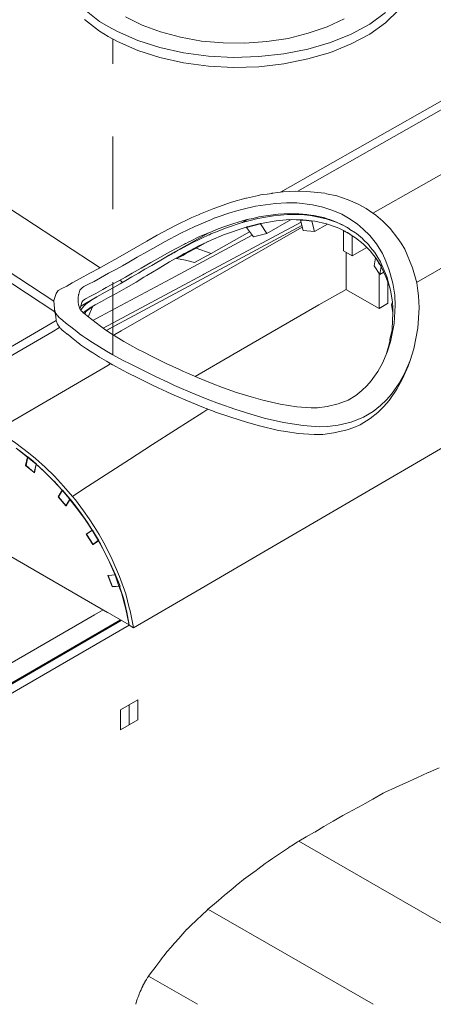
# Model space of a CAD drawing. Units: inches. Extents: x 178.4 to 201.8, y -0.8 to 17.
# Drawn here: x 199.6 to 200.1, y 9.4 to 10.7 of the extents above; entities that cross this region are included whole.
import ezdxf

# ---------------------------------------------------------------- set-up
doc = ezdxf.new("R2010")
doc.units = ezdxf.units.IN
doc.header["$MEASUREMENT"] = 0
doc.linetypes.add('HIDDEN', pattern=[0.375, 0.25, -0.125])
doc.layers.get('0').update_dxf_attribs({"lineweight": 0})

msp = doc.modelspace()

# ---------------------------------------------------------------- linework, layer by layer
at = {"color": 7, "linetype": 'HIDDEN', "lineweight": 0, "ltscale": 0.2}
msp.add_line((199.7082, 10.278, 0.6094), (199.7082, 10.7118, 0.6094), dxfattribs=at)
at = {"color": 7, "linetype": 'Continuous', "lineweight": 0}
for p, q in [((199.9085, 10.4972, 0.6094), (199.8916, 10.4932, 0.6094)), ((199.9109, 10.4977, 0.6094), (199.9085, 10.4972, 0.6094)), ((199.9138, 10.4982, 0.6094), (199.9109, 10.4977, 0.6094)), ((199.9202, 10.499, 0.6094), (199.9138, 10.4982, 0.6094)), ((199.9265, 10.4998, 0.6094), (199.9202, 10.499, 0.6094)), ((199.9271, 10.5001, 0.6094), (199.9265, 10.4998, 0.6094)), ((199.9279, 10.5001, 0.6094), (199.9271, 10.5001, 0.6094)), ((199.935, 10.5011, 0.6094), (199.9279, 10.5001, 0.6094)), ((199.9411, 10.5019, 0.6094), (199.935, 10.5011, 0.6094)), ((199.9424, 10.5019, 0.6094), (199.9411, 10.5019, 0.6094)), ((199.9509, 10.5025, 0.6094), (199.9424, 10.5019, 0.6094)), ((199.9591, 10.503, 0.6094), (199.9509, 10.5025, 0.6094)), ((199.975, 10.5027, 0.6094), (199.9591, 10.503, 0.6094)), ((199.9997, 10.5001, 0.6094), (199.975, 10.5027, 0.6094)), ((200.002, 10.4993, 0.6094), (199.9997, 10.5001, 0.6094)), ((200.0161, 10.4964, 0.6094), (200.002, 10.4993, 0.6094)), ((200.0315, 10.4911, 0.6094), (200.0161, 10.4964, 0.6094)), ((199.8714, 10.4876, 0.6094), (199.8468, 10.4791, 0.6094)), ((199.891, 10.4932, 0.6094), (199.8714, 10.4876, 0.6094)), ((199.8873, 10.4783, 0.6094), (199.9043, 10.4823, 0.6094)), ((199.8916, 10.4932, 0.6094), (199.891, 10.4932, 0.6094)), ((199.9043, 10.4823, 0.6094), (199.9316, 10.486, 0.6094)), ((199.9316, 10.486, 0.6094), (199.9469, 10.4868, 0.6094)), ((199.9469, 10.4868, 0.6094), (199.9612, 10.4868, 0.6094)), ((199.9612, 10.4868, 0.6094), (199.9827, 10.4842, 0.6094)), ((199.9827, 10.4842, 0.6094), (199.997, 10.481, 0.6094)), ((199.997, 10.481, 0.6094), (200.0105, 10.4765, 0.6094)), ((200.0455, 10.485, 0.6094), (200.0315, 10.4911, 0.6094)), ((200.0564, 10.4789, 0.6094), (200.0455, 10.485, 0.6094)), ((199.8168, 10.4667, 0.6094), (199.7941, 10.4556, 0.6094)), ((199.8258, 10.4704, 0.6094), (199.8168, 10.4667, 0.6094)), ((199.8288, 10.4717, 0.6094), (199.8258, 10.4704, 0.6094)), ((199.8468, 10.4791, 0.6094), (199.8288, 10.4717, 0.6094)), ((199.8481, 10.4662, 0.6094), (199.8489, 10.4664, 0.6094)), ((199.8489, 10.4664, 0.6094), (199.8513, 10.4672, 0.6094)), ((199.8513, 10.4672, 0.6094), (199.869, 10.4733, 0.6094)), ((199.869, 10.4733, 0.6094), (199.8706, 10.4736, 0.6094)), ((199.8706, 10.4736, 0.6094), (199.8767, 10.4754, 0.6094)), ((199.8767, 10.4754, 0.6094), (199.8873, 10.4783, 0.6094)), ((200.0105, 10.4765, 0.6094), (200.0227, 10.4712, 0.6094)), ((200.0227, 10.4712, 0.6094), (200.0322, 10.4659, 0.6094)), ((200.0564, 10.4789, 0.6094), (200.0611, 10.4757, 0.6094)), ((200.0611, 10.4757, 0.6094), (200.0696, 10.4701, 0.6094)), ((200.0696, 10.4701, 0.6094), (200.0794, 10.4617, 0.6094)), ((199.7941, 10.4556, 0.6094), (199.7691, 10.4423, 0.6094)), ((199.8015, 10.4452, 0.6094), (199.8208, 10.4545, 0.6094)), ((199.8208, 10.4545, 0.6094), (199.8436, 10.464, 0.6094)), ((199.8436, 10.464, 0.6094), (199.8455, 10.4648, 0.6094)), ((199.8455, 10.4648, 0.6094), (199.8481, 10.4662, 0.6094)), ((199.9109, 10.4579, 0.6094), (199.9199, 10.4447, 0.6094)), ((200.0166, 10.4598, 0.6094), (200.0163, 10.4601, 0.6094)), ((200.0322, 10.4659, 0.6094), (200.0439, 10.4582, 0.6094)), ((200.0439, 10.4582, 0.6094), (200.0524, 10.4508, 0.6094)), ((200.0794, 10.4617, 0.6094), (200.0895, 10.4516, 0.6094)), ((199.7691, 10.4423, 0.6094), (199.7548, 10.4344, 0.6094)), ((199.7792, 10.4333, 0.6094), (199.8015, 10.4452, 0.6094)), ((199.8431, 10.4171, 0.6094), (199.8961, 10.4471, 0.6094)), ((200.0307, 10.4526, 0.6094), (200.032, 10.4521, 0.6094)), ((200.0524, 10.4508, 0.6094), (200.0614, 10.442, 0.6094)), ((200.0614, 10.442, 0.6094), (200.0704, 10.4304, 0.6094)), ((200.0895, 10.4516, 0.6094), (200.1001, 10.4381, 0.6094)), ((199.7395, 10.4256, 0.6094), (199.7244, 10.4169, 0.6094)), ((199.7548, 10.4344, 0.6094), (199.7395, 10.4256, 0.6094)), ((199.7548, 10.4195, 0.6094), (199.7673, 10.4267, 0.6094)), ((199.7673, 10.4267, 0.6094), (199.7792, 10.4333, 0.6094)), ((200.0704, 10.4304, 0.6094), (200.0786, 10.4171, 0.6094)), ((200.1001, 10.4381, 0.6094), (200.1043, 10.4314, 0.6094)), ((200.1043, 10.4314, 0.6094), (200.1093, 10.4232, 0.6094)), ((199.7244, 10.4169, 0.6094), (199.7109, 10.4092, 0.6094)), ((199.7299, 10.4052, 0.6094), (199.7416, 10.4121, 0.6094)), ((199.7416, 10.4121, 0.6094), (199.7548, 10.4195, 0.6094)), ((200.0288, 10.379, 0.6094), (200.0288, 10.4193, 0.6094)), ((200.0786, 10.4171, 0.6094), (200.0836, 10.4068, 0.6094)), ((200.1093, 10.4232, 0.6094), (200.1202, 10.3978, 0.6094)), ((199.5151, 10.4113, 0.6094), (199.6282, 10.3374, 0.6094)), ((199.6995, 10.4026, 0.6094), (199.6886, 10.3967, 0.6094)), ((199.7109, 10.4092, 0.6094), (199.6995, 10.4026, 0.6094)), ((199.713, 10.3957, 0.6094), (199.7212, 10.4002, 0.6094)), ((199.7212, 10.4002, 0.6094), (199.7299, 10.4052, 0.6094)), ((200.0836, 10.4068, 0.6094), (200.0882, 10.3946, 0.6094)), ((199.6764, 10.3901, 0.6094), (199.6632, 10.383, 0.6094)), ((199.6886, 10.3967, 0.6094), (199.6764, 10.3901, 0.6094)), ((199.691, 10.384, 0.6094), (199.7021, 10.3901, 0.6094)), ((199.7021, 10.3901, 0.6094), (199.713, 10.3957, 0.6094)), ((200.0741, 10.3419, 0.6094), (200.0741, 10.3901, 0.6094)), ((200.0752, 10.3885, 0.6094), (200.0805, 10.3917, 0.6094)), ((200.0882, 10.3946, 0.6094), (200.0929, 10.3766, 0.6094)), ((200.1202, 10.3978, 0.6094), (200.1258, 10.3771, 0.6094)), ((199.6446, 10.3726, 0.6094), (199.6372, 10.3689, 0.6094)), ((199.652, 10.3769, 0.6094), (199.6446, 10.3726, 0.6094)), ((199.6632, 10.383, 0.6094), (199.652, 10.3769, 0.6094)), ((199.6658, 10.37, 0.6094), (199.6682, 10.3718, 0.6094)), ((199.6682, 10.3718, 0.6094), (199.6748, 10.375, 0.6094)), ((199.6748, 10.375, 0.6094), (199.6822, 10.379, 0.6094)), ((199.6822, 10.379, 0.6094), (199.691, 10.384, 0.6094)), ((199.7175, 10.3806, 0.6094), (199.7217, 10.3777, 0.6094)), ((200.086, 10.3488, 0.6094), (200.086, 10.379, 0.6094)), ((200.0929, 10.3766, 0.6094), (200.0956, 10.3602, 0.6094)), ((200.1258, 10.3771, 0.6094), (200.1274, 10.366, 0.6094)), ((199.63, 10.3626, 0.6094), (199.6271, 10.3528, 0.6094)), ((199.633, 10.3663, 0.6094), (199.63, 10.3626, 0.6094)), ((199.6372, 10.3689, 0.6094), (199.633, 10.3663, 0.6094)), ((199.6602, 10.3578, 0.6094), (199.6608, 10.3596, 0.6094)), ((199.6608, 10.3596, 0.6094), (199.661, 10.3604, 0.6094)), ((199.661, 10.3612, 0.6094), (199.6613, 10.3615, 0.6094)), ((199.661, 10.3604, 0.6094), (199.661, 10.3612, 0.6094)), ((199.6613, 10.3615, 0.6094), (199.6629, 10.3668, 0.6094)), ((199.6629, 10.3668, 0.6094), (199.6653, 10.3697, 0.6094)), ((199.6653, 10.3697, 0.6094), (199.6658, 10.37, 0.6094)), ((200.0956, 10.3602, 0.6094), (200.0964, 10.3459, 0.6094)), ((200.1274, 10.366, 0.6094), (200.1284, 10.3591, 0.6094)), ((200.1284, 10.3591, 0.6094), (200.1292, 10.3427, 0.6094)), ((199.6271, 10.3528, 0.6094), (199.6277, 10.3414, 0.6094)), ((199.6605, 10.3543, 0.6094), (199.6602, 10.3578, 0.6094)), ((199.6605, 10.3501, 0.6094), (199.6605, 10.3543, 0.6094)), ((199.6608, 10.3472, 0.6094), (199.6605, 10.3501, 0.6094)), ((199.6608, 10.3469, 0.6094), (199.6608, 10.3472, 0.6094)), ((199.6616, 10.3445, 0.6094), (199.6608, 10.3469, 0.6094)), ((199.6621, 10.3424, 0.6094), (199.6616, 10.3445, 0.6094)), ((199.8749, 10.2796, 0.6094), (199.9914, 10.3467, 0.6094)), ((200.0964, 10.3459, 0.6094), (200.0948, 10.321, 0.6094)), ((199.6277, 10.3414, 0.6094), (199.6285, 10.3384, 0.6094)), ((199.6285, 10.3361, 0.6094), (199.6277, 10.3414, 0.6094)), ((199.6285, 10.3384, 0.6094), (199.6292, 10.3363, 0.6094)), ((199.629, 10.3334, 0.6094), (199.6285, 10.3361, 0.6094)), ((199.6295, 10.33, 0.6094), (199.629, 10.3334, 0.6094)), ((199.6292, 10.3363, 0.6094), (199.6303, 10.3345, 0.6094)), ((199.6303, 10.3345, 0.6094), (199.6319, 10.3318, 0.6094)), ((199.6319, 10.3318, 0.6094), (199.6324, 10.3316, 0.6094)), ((199.6324, 10.3316, 0.6094), (199.6343, 10.3294, 0.6094)), ((199.6629, 10.3414, 0.6094), (199.6621, 10.3424, 0.6094)), ((199.6629, 10.3411, 0.6094), (199.6629, 10.3414, 0.6094)), ((199.6634, 10.3406, 0.6094), (199.6629, 10.3411, 0.6094)), ((199.6642, 10.339, 0.6094), (199.6634, 10.3406, 0.6094)), ((199.6666, 10.3366, 0.6094), (199.6642, 10.339, 0.6094)), ((199.6669, 10.3363, 0.6094), (199.6666, 10.3366, 0.6094)), ((199.6698, 10.3339, 0.6094), (199.6669, 10.3363, 0.6094)), ((199.673, 10.3313, 0.6094), (199.6698, 10.3339, 0.6094)), ((199.6732, 10.3313, 0.6094), (199.673, 10.3313, 0.6094)), ((199.691, 10.3173, 0.6094), (199.6732, 10.3313, 0.6094)), ((200.1292, 10.3427, 0.6094), (200.1276, 10.3146, 0.6094)), ((199.6303, 10.326, 0.6094), (199.6295, 10.33, 0.6094)), ((199.6303, 10.3252, 0.6094), (199.6303, 10.326, 0.6094)), ((199.6308, 10.3239, 0.6094), (199.6303, 10.3252, 0.6094)), ((199.6311, 10.3231, 0.6094), (199.6308, 10.3239, 0.6094)), ((199.6316, 10.3212, 0.6094), (199.6311, 10.3231, 0.6094)), ((199.6319, 10.3204, 0.6094), (199.6316, 10.3212, 0.6094)), ((199.6324, 10.3199, 0.6094), (199.6319, 10.3204, 0.6094)), ((199.6324, 10.3194, 0.6094), (199.6324, 10.3199, 0.6094)), ((199.6345, 10.3162, 0.6094), (199.6324, 10.3194, 0.6094)), ((199.6343, 10.3294, 0.6094), (199.6345, 10.3292, 0.6094)), ((199.6345, 10.3292, 0.6094), (199.6359, 10.3279, 0.6094)), ((199.6359, 10.3279, 0.6094), (199.6375, 10.3265, 0.6094)), ((199.6375, 10.3265, 0.6094), (199.6383, 10.326, 0.6094)), ((199.6383, 10.326, 0.6094), (199.6398, 10.3247, 0.6094)), ((199.6398, 10.3247, 0.6094), (199.6428, 10.3223, 0.6094)), ((199.6428, 10.3223, 0.6094), (199.6491, 10.3175, 0.6094)), ((199.6491, 10.3175, 0.6094), (199.6497, 10.317, 0.6094)), ((199.6995, 10.3114, 0.6094), (199.7151, 10.3204, 0.6094)), ((200.0948, 10.321, 0.6094), (200.0897, 10.2961, 0.6094)), ((199.6353, 10.3151, 0.6094), (199.6345, 10.3162, 0.6094)), ((199.6359, 10.3149, 0.6094), (199.6353, 10.3151, 0.6094)), ((199.6375, 10.313, 0.6094), (199.6359, 10.3149, 0.6094)), ((199.638, 10.3125, 0.6094), (199.6375, 10.313, 0.6094)), ((199.6406, 10.3104, 0.6094), (199.638, 10.3125, 0.6094)), ((199.642, 10.3093, 0.6094), (199.6406, 10.3104, 0.6094)), ((199.6454, 10.3067, 0.6094), (199.642, 10.3093, 0.6094)), ((199.6457, 10.3064, 0.6094), (199.6454, 10.3067, 0.6094)), ((199.6475, 10.3051, 0.6094), (199.6457, 10.3064, 0.6094)), ((199.6536, 10.3003, 0.6094), (199.6475, 10.3051, 0.6094)), ((199.6497, 10.317, 0.6094), (199.6502, 10.3165, 0.6094)), ((199.6502, 10.3165, 0.6094), (199.6584, 10.3101, 0.6094)), ((199.6584, 10.3101, 0.6094), (199.6624, 10.3069, 0.6094)), ((199.6624, 10.3069, 0.6094), (199.6666, 10.304, 0.6094)), ((199.6666, 10.304, 0.6094), (199.6708, 10.3011, 0.6094)), ((199.6984, 10.3122, 0.6094), (199.691, 10.3173, 0.6094)), ((199.7064, 10.3069, 0.6094), (199.6984, 10.3122, 0.6094)), ((199.723, 10.2966, 0.6094), (199.7064, 10.3069, 0.6094)), ((200.1276, 10.3146, 0.6094), (200.1218, 10.2863, 0.6094)), ((199.6581, 10.2966, 0.6094), (199.6536, 10.3003, 0.6094)), ((199.661, 10.2942, 0.6094), (199.6581, 10.2966, 0.6094)), ((199.6618, 10.2937, 0.6094), (199.661, 10.2942, 0.6094)), ((199.6637, 10.2921, 0.6094), (199.6618, 10.2937, 0.6094)), ((199.6719, 10.2865, 0.6094), (199.6637, 10.2921, 0.6094)), ((199.6708, 10.3011, 0.6094), (199.6801, 10.295, 0.6094)), ((199.6801, 10.295, 0.6094), (199.6992, 10.2833, 0.6094)), ((199.7315, 10.2918, 0.6094), (199.723, 10.2966, 0.6094)), ((199.7429, 10.2857, 0.6094), (199.7315, 10.2918, 0.6094)), ((200.0897, 10.2961, 0.6094), (200.0852, 10.282, 0.6094)), ((199.6769, 10.2833, 0.6094), (199.6719, 10.2865, 0.6094)), ((199.6807, 10.2807, 0.6094), (199.6769, 10.2833, 0.6094)), ((199.6814, 10.2804, 0.6094), (199.6807, 10.2807, 0.6094)), ((199.6899, 10.2751, 0.6094), (199.6814, 10.2804, 0.6094)), ((199.6992, 10.2833, 0.6094), (199.7082, 10.278, 0.6094)), ((199.7082, 10.278, 0.6094), (199.7222, 10.2706, 0.6094)), ((199.7506, 10.2817, 0.6094), (199.7429, 10.2857, 0.6094)), ((199.7601, 10.277, 0.6094), (199.7506, 10.2817, 0.6094)), ((199.7816, 10.2664, 0.6094), (199.7601, 10.277, 0.6094)), ((199.8211, 10.2486, 0.6094), (199.8749, 10.2796, 0.6094)), ((200.0852, 10.282, 0.6094), (200.0786, 10.2669, 0.6094)), ((200.1218, 10.2863, 0.6094), (200.1168, 10.2704, 0.6094)), ((199.6992, 10.2693, 0.6094), (199.6899, 10.2751, 0.6094)), ((199.7077, 10.2645, 0.6094), (199.6992, 10.2693, 0.6094)), ((199.7082, 10.2643, 0.6094), (199.7077, 10.2645, 0.6094)), ((199.7215, 10.2571, 0.6094), (199.7082, 10.2643, 0.6094)), ((199.7222, 10.2706, 0.6094), (199.7318, 10.2656, 0.6094)), ((199.7318, 10.2656, 0.6094), (199.7427, 10.2603, 0.6094)), ((199.7996, 10.2579, 0.6094), (199.7816, 10.2664, 0.6094)), ((200.0786, 10.2669, 0.6094), (200.0723, 10.2553, 0.6094)), ((200.1168, 10.2704, 0.6094), (200.1093, 10.2534, 0.6094)), ((199.7302, 10.2526, 0.6094), (199.7215, 10.2571, 0.6094)), ((199.7408, 10.2473, 0.6094), (199.7302, 10.2526, 0.6094)), ((199.7427, 10.2603, 0.6094), (199.766, 10.2489, 0.6094)), ((199.8054, 10.2553, 0.6094), (199.7996, 10.2579, 0.6094)), ((199.8097, 10.2534, 0.6094), (199.8054, 10.2553, 0.6094)), ((199.8245, 10.247, 0.6094), (199.8097, 10.2534, 0.6094)), ((200.0723, 10.2553, 0.6094), (200.063, 10.2423, 0.6094)), ((200.1093, 10.2534, 0.6094), (200.1017, 10.2394, 0.6094)), ((199.7636, 10.2362, 0.6094), (199.7408, 10.2473, 0.6094)), ((199.766, 10.2489, 0.6094), (199.7853, 10.2396, 0.6094)), ((199.7853, 10.2396, 0.6094), (199.7927, 10.2362, 0.6094)), ((199.8447, 10.2386, 0.6094), (199.8245, 10.247, 0.6094)), ((199.8587, 10.2333, 0.6094), (199.8447, 10.2386, 0.6094)), ((200.063, 10.2423, 0.6094), (200.0574, 10.2354, 0.6094)), ((200.1017, 10.2394, 0.6094), (200.0911, 10.2243, 0.6094)), ((199.7705, 10.233, 0.6094), (199.7636, 10.2362, 0.6094)), ((199.7824, 10.2272, 0.6094), (199.7705, 10.233, 0.6094)), ((199.7893, 10.2243, 0.6094), (199.7824, 10.2272, 0.6094)), ((199.7954, 10.2216, 0.6094), (199.7893, 10.2243, 0.6094)), ((199.7927, 10.2362, 0.6094), (199.7994, 10.2333, 0.6094)), ((199.7994, 10.2333, 0.6094), (199.8145, 10.2269, 0.6094)), ((199.8145, 10.2269, 0.6094), (199.8378, 10.2171, 0.6094)), ((199.8783, 10.2266, 0.6094), (199.8587, 10.2333, 0.6094)), ((199.8984, 10.2203, 0.6094), (199.8783, 10.2266, 0.6094)), ((200.0505, 10.229, 0.6094), (200.0423, 10.2224, 0.6094)), ((200.0574, 10.2354, 0.6094), (200.0505, 10.229, 0.6094)), ((200.0911, 10.2243, 0.6094), (200.0842, 10.2163, 0.6094)), ((199.8105, 10.215, 0.6094), (199.7954, 10.2216, 0.6094)), ((199.8327, 10.2057, 0.6094), (199.8105, 10.215, 0.6094)), ((199.8378, 10.2171, 0.6094), (199.8545, 10.211, 0.6094)), ((199.8545, 10.211, 0.6094), (199.855, 10.2107, 0.6094)), ((199.855, 10.2107, 0.6094), (199.8757, 10.2036, 0.6094)), ((199.9143, 10.2158, 0.6094), (199.8984, 10.2203, 0.6094)), ((199.9379, 10.2102, 0.6094), (199.9143, 10.2158, 0.6094)), ((199.9612, 10.2068, 0.6094), (199.9379, 10.2102, 0.6094)), ((200.0179, 10.2107, 0.6094), (200.0026, 10.207, 0.6094)), ((200.0315, 10.216, 0.6094), (200.0179, 10.2107, 0.6094)), ((200.0423, 10.2224, 0.6094), (200.0315, 10.216, 0.6094)), ((200.0842, 10.2163, 0.6094), (200.076, 10.2084, 0.6094)), ((199.8473, 10.2004, 0.6094), (199.8327, 10.2057, 0.6094)), ((199.8492, 10.1996, 0.6094), (199.8473, 10.2004, 0.6094)), ((199.8701, 10.1925, 0.6094), (199.8492, 10.1996, 0.6094)), ((199.8976, 10.1967, 0.6094), (199.8757, 10.2036, 0.6094)), ((199.9162, 10.1914, 0.6094), (199.8976, 10.1967, 0.6094)), ((199.9808, 10.2052, 0.6094), (199.9612, 10.2068, 0.6094)), ((199.9896, 10.2054, 0.6094), (199.9808, 10.2052, 0.6094)), ((200.0026, 10.207, 0.6094), (199.9896, 10.2054, 0.6094)), ((200.0659, 10.2004, 0.6094), (200.0526, 10.1925, 0.6094)), ((200.076, 10.2084, 0.6094), (200.0659, 10.2004, 0.6094)), ((199.9427, 10.1853, 0.6094), (199.9162, 10.1914, 0.6094)), ((199.9697, 10.1811, 0.6094), (199.9427, 10.1853, 0.6094)), ((200.0357, 10.1858, 0.6094), (200.0179, 10.1816, 0.6094)), ((200.0526, 10.1925, 0.6094), (200.0357, 10.1858, 0.6094)), ((199.9917, 10.1795, 0.6094), (199.9697, 10.1811, 0.6094)), ((200.0031, 10.1797, 0.6094), (199.9917, 10.1795, 0.6094)), ((200.0179, 10.1816, 0.6094), (200.0031, 10.1797, 0.6094)), ((199.7305, 9.7701, 0.6094), (199.7424, 9.7767, 0.6094)), ((199.7572, 9.4249, 0.6094), (199.8245, 9.3862, 0.6094))]:
    msp.add_line(p, q, dxfattribs=at)
at = {"color": 7, "linetype": 'Continuous', "lineweight": 0, "elevation": 0.6094, "flags": 128}
for points in [[(198.6463, 11.0782), (198.8686, 10.9333), (199.2278, 10.6993), (199.5871, 10.4654), (199.6907, 10.3978)], [(200.0831, 10.7481), (200.0614, 10.7324), (200.0357, 10.7187), (200.0073, 10.7073), (199.9761, 10.698), (199.9432, 10.6916), (199.909, 10.6877), (199.8741, 10.6866), (199.8394, 10.6885), (199.8054, 10.693), (199.7729, 10.7001), (199.7424, 10.7099), (199.7146, 10.7221), (199.7018, 10.729), (199.6899, 10.7361), (199.669, 10.7523)], [(199.669, 10.7385), (199.6899, 10.7226), (199.7018, 10.7152), (199.7146, 10.7083), (199.7424, 10.6961), (199.7729, 10.6863), (199.8054, 10.6792), (199.8394, 10.6747), (199.8741, 10.6728), (199.909, 10.6739), (199.9432, 10.6779), (199.9761, 10.6845), (200.0073, 10.6935), (200.0357, 10.7051), (200.0614, 10.7187), (200.0831, 10.7343), (200.1011, 10.7518)], [(199.7254, 10.7425), (199.7482, 10.7311), (199.7736, 10.7216), (199.8009, 10.7144), (199.8298, 10.7091), (199.8598, 10.7065), (199.8897, 10.7062), (199.9199, 10.7083), (199.949, 10.7128), (199.9766, 10.7197), (200.0026, 10.7287), (200.0262, 10.7396)], [(199.9387, 10.5017), (200.0548, 10.5674), (200.1745, 10.6352), (200.1838, 10.6405)], [(199.9623, 10.503), (200.095, 10.5782), (200.1796, 10.6259), (200.1875, 10.6304)], [(200.0656, 10.4728), (200.1984, 10.5478), (200.2559, 10.5804)], [(200.3809, 10.5207), (200.3767, 10.5186), (200.3311, 10.4934), (200.2911, 10.4712), (200.2246, 10.4344), (200.1255, 10.3774)], [(199.6629, 10.3416), (199.6632, 10.3422), (199.6632, 10.343), (199.6634, 10.3432), (199.664, 10.3453), (199.6648, 10.3483), (199.6655, 10.3506), (199.6669, 10.3522), (199.6674, 10.3528), (199.6677, 10.3533), (199.6685, 10.3536), (199.669, 10.3541), (199.6706, 10.3551), (199.6772, 10.3586), (199.6849, 10.3626), (199.6942, 10.3679), (199.6987, 10.3705), (199.7056, 10.3742), (199.7164, 10.38), (199.7254, 10.3848), (199.7347, 10.3901), (199.7469, 10.3973), (199.7604, 10.405), (199.7734, 10.4124), (199.7856, 10.419), (199.8065, 10.4301), (199.8081, 10.4312), (199.8084, 10.4312), (199.8115, 10.4328), (199.8147, 10.4344), (199.8272, 10.4405), (199.8309, 10.442), (199.8362, 10.4442), (199.8436, 10.4473), (199.8444, 10.4476), (199.8455, 10.4479), (199.8521, 10.4508), (199.8529, 10.4511), (199.8542, 10.4518), (199.8606, 10.454), (199.8746, 10.4587), (199.8923, 10.4638), (199.9008, 10.4656), (199.909, 10.4675), (199.9154, 10.4685), (199.9355, 10.4712), (199.9504, 10.4723), (199.9615, 10.472), (199.9639, 10.472), (199.9748, 10.4707), (199.9771, 10.4704), (199.9803, 10.4701), (199.9846, 10.4696), (199.9906, 10.4683), (199.993, 10.4677), (199.9981, 10.4667), (200.0042, 10.4646), (200.0063, 10.464), (200.011, 10.4624), (200.0163, 10.4601), (200.0185, 10.459), (200.0227, 10.4571), (200.0301, 10.4532), (200.032, 10.4521), (200.0341, 10.4505), (200.0418, 10.4458), (200.0431, 10.4447), (200.0511, 10.4381), (200.0524, 10.4367), (200.0595, 10.4296), (200.0624, 10.4256), (200.0683, 10.4185), (200.0709, 10.4142), (200.076, 10.4057), (200.0781, 10.4012), (200.0829, 10.3898), (200.0852, 10.3843), (200.0868, 10.3782), (200.09, 10.3668), (200.0924, 10.3509), (200.0929, 10.3427), (200.0932, 10.3366), (200.0924, 10.3236), (200.0919, 10.3146), (200.0919, 10.3135), (200.0919, 10.3125), (200.0889, 10.2992), (200.0887, 10.2971), (200.0868, 10.2878), (200.0863, 10.2863), (200.0842, 10.2802)], [(199.8929, 10.4638), (199.8876, 10.4609), (199.8863, 10.4601), (199.886, 10.4598), (199.8969, 10.4627), (199.9075, 10.4654), (199.9289, 10.4691), (199.9483, 10.4709), (199.9673, 10.4707), (199.9798, 10.4693), (199.9846, 10.4688), (200.0012, 10.4651), (200.0163, 10.4598), (200.0307, 10.4529), (200.0341, 10.4505), (200.0354, 10.4497)], [(199.886, 10.4598), (199.8643, 10.4526), (199.8492, 10.4468), (199.8428, 10.4442), (199.8409, 10.4431), (199.8399, 10.4428), (199.8306, 10.4383), (199.8229, 10.4349), (199.8216, 10.4344), (199.8163, 10.4314), (199.8009, 10.4235), (199.8004, 10.4232), (199.7956, 10.4206), (199.7917, 10.4182), (199.7898, 10.4171), (199.7808, 10.4124), (199.7615, 10.401), (199.7522, 10.3957), (199.7432, 10.3901), (199.7344, 10.3851), (199.726, 10.3803), (199.718, 10.3758), (199.7106, 10.3716), (199.7037, 10.3676), (199.6973, 10.3641), (199.6862, 10.3578), (199.6841, 10.3565), (199.6833, 10.3559), (199.6814, 10.3549), (199.6793, 10.3538), (199.6772, 10.3525), (199.6727, 10.349), (199.6706, 10.3475), (199.6687, 10.3453), (199.6658, 10.3424), (199.665, 10.3408), (199.6642, 10.3392)], [(200.0903, 10.3647), (200.0889, 10.3708), (200.0836, 10.3853), (200.0776, 10.3981), (200.0768, 10.3994), (200.0701, 10.4103), (200.0617, 10.4208), (200.0521, 10.4304), (200.0418, 10.4389), (200.0373, 10.4418), (200.0338, 10.4439), (200.0307, 10.446), (200.028, 10.4473), (200.0269, 10.4479), (200.0195, 10.4516), (200.0166, 10.4529), (200.002, 10.4579), (199.9859, 10.4617), (199.9814, 10.4622), (199.9745, 10.463), (199.9692, 10.4635), (199.9599, 10.4635), (199.9509, 10.4638), (199.9324, 10.4622), (199.912, 10.4587), (199.9104, 10.4585), (199.8913, 10.4537), (199.86, 10.4431), (199.8431, 10.4357), (199.8264, 10.4277), (199.8073, 10.4177), (199.806, 10.4171), (199.8033, 10.4156), (199.7861, 10.4057), (199.7702, 10.3962), (199.7548, 10.3869), (199.7509, 10.3846), (199.74, 10.3779), (199.7262, 10.37), (199.7135, 10.3628), (199.7087, 10.3602), (199.7021, 10.3567), (199.6923, 10.3514), (199.6838, 10.3469), (199.6767, 10.3427), (199.6756, 10.3422), (199.6754, 10.3419), (199.6695, 10.3377), (199.6677, 10.3358)], [(199.6947, 10.3146), (199.7994, 10.3705), (199.8319, 10.388), (199.8333, 10.3888), (199.9668, 10.4603)], [(199.6989, 10.3117), (199.7434, 10.3355), (199.9679, 10.4556)], [(199.7093, 10.3051), (199.7109, 10.3061), (199.7193, 10.3112), (199.9684, 10.4537)], [(199.9533, 10.4638), (199.9199, 10.4447), (199.9014, 10.4402), (199.8916, 10.4529), (199.8934, 10.4542)], [(199.8916, 10.4529), (199.9109, 10.4579), (199.9122, 10.4587)], [(200.0031, 10.4577), (199.9851, 10.4476), (199.9697, 10.4489), (199.966, 10.4632), (199.9742, 10.4627), (199.9816, 10.4619), (199.9851, 10.4476)], [(200.0307, 10.4526), (200.0307, 10.4529), (200.0304, 10.4529), (200.0301, 10.4532)], [(199.6807, 10.3255), (199.6915, 10.3313), (199.7877, 10.3827), (199.8995, 10.4426)], [(199.8402, 10.4458), (199.7903, 10.4177), (199.7885, 10.4166), (199.7853, 10.4148), (199.7848, 10.4145), (199.7808, 10.4124)], [(200.0373, 10.4142), (200.0254, 10.4211), (200.0254, 10.4487), (200.028, 10.4471), (200.0344, 10.4436), (200.0367, 10.442)], [(200.0572, 10.4256), (200.0373, 10.4142), (200.0373, 10.4418)], [(199.7956, 10.4103), (199.8041, 10.4148), (199.8092, 10.4177), (199.8227, 10.4248), (199.8378, 10.4333)], [(199.8227, 10.4248), (199.8431, 10.4171), (199.8203, 10.405), (199.8081, 10.4081), (199.7956, 10.4103), (199.8004, 10.4132), (199.828, 10.4285)], [(199.6271, 10.352), (199.5158, 10.4246), (199.5151, 10.411), (199.4501, 10.3737), (199.4038, 10.3469)], [(200.0691, 10.4118), (200.0768, 10.3999), (200.0768, 10.3994), (200.0752, 10.3885), (200.0672, 10.4004), (200.0691, 10.4116)], [(200.0768, 10.3997), (200.0733, 10.4047), (200.0736, 10.4047), (200.0701, 10.4105), (200.0699, 10.4108), (200.0693, 10.411), (200.0696, 10.4108), (200.0691, 10.4113), (200.0691, 10.4116)], [(199.9914, 10.3467), (200.0288, 10.3679), (200.0288, 10.3785), (200.0288, 10.379)], [(200.0288, 10.379), (200.0288, 10.3785), (200.0288, 10.3679)], [(200.0285, 10.3681), (200.0741, 10.3419), (200.0858, 10.3488)], [(200.0285, 10.3681), (200.0741, 10.3419), (200.0858, 10.3488), (200.086, 10.3488)], [(199.664, 10.3448), (199.6838, 10.3565), (199.6862, 10.3578)], [(200.0932, 10.3361), (200.0913, 10.3467), (200.0924, 10.3509)], [(199.6677, 10.3358), (199.6706, 10.3374), (199.6698, 10.3339)], [(199.6708, 10.3387), (199.6785, 10.3432), (199.6799, 10.344), (199.6764, 10.3416), (199.6754, 10.3408), (199.6748, 10.3406), (199.6706, 10.3374)], [(199.6746, 10.3302), (199.6751, 10.3321), (199.6799, 10.344)], [(199.6303, 10.3255), (199.6004, 10.308), (199.3995, 10.1914), (199.4024, 10.1927), (199.4128, 10.1983), (199.4274, 10.2028), (199.4433, 10.2046)], [(199.5479, 10.1747), (199.5413, 10.1779), (199.5206, 10.1885), (199.5021, 10.1951), (199.4939, 10.198), (199.4904, 10.1988), (199.4679, 10.2036), (199.4539, 10.2041), (199.4433, 10.2046), (199.624, 10.3093), (199.6348, 10.3157)], [(199.705, 10.2661), (199.7013, 10.2637), (199.5479, 10.1747), (199.5749, 10.157), (199.5922, 10.1434), (199.6017, 10.1358), (199.6149, 10.1238), (199.6277, 10.1114), (199.6404, 10.0979), (199.6526, 10.0838)], [(199.8701, 10.1925), (199.8916, 10.1856), (199.9098, 10.1805), (199.9358, 10.1744), (199.9459, 10.1729), (199.9628, 10.1702), (199.9848, 10.1686), (199.997, 10.1689), (200.0121, 10.171), (200.0304, 10.1752), (200.0394, 10.1784), (200.0479, 10.1821), (200.0619, 10.1906), (200.0723, 10.1988), (200.0807, 10.207), (200.0879, 10.2155), (200.0987, 10.2309), (200.1064, 10.2452), (200.1139, 10.2624), (200.1168, 10.2704)], [(199.8386, 10.2036), (199.8317, 10.1991), (199.7943, 10.175), (199.7628, 10.1548), (199.731, 10.1344), (199.6669, 10.0931), (199.6526, 10.0838), (199.6565, 10.0788), (199.6602, 10.0738), (199.6679, 10.0637), (199.6754, 10.0531), (199.6825, 10.0425), (199.6891, 10.0314), (199.6955, 10.02), (199.7016, 10.0086), (199.7071, 9.9969), (199.7172, 9.9736), (199.7257, 9.95), (199.7307, 9.9309), (199.7321, 9.9264), (199.7366, 9.9037), (199.7366, 9.9034), (199.8296, 9.9574), (199.899, 9.998), (200.3049, 10.2343)], [(199.6497, 10.0793), (199.6491, 10.0799), (199.6454, 10.0841), (199.6409, 10.0894), (199.6383, 10.0923), (199.6377, 10.0931), (199.6277, 10.104), (199.6255, 10.1061), (199.6144, 10.1172), (199.6131, 10.1185), (199.6062, 10.1246), (199.6028, 10.1278), (199.6004, 10.1299), (199.5908, 10.1376), (199.5752, 10.1501)], [(199.5784, 10.1477), (199.5908, 10.1379), (199.5882, 10.1262), (199.5887, 10.1265), (199.5882, 10.1262), (199.5998, 10.1164), (199.6025, 10.1281), (199.6028, 10.1278), (199.6147, 10.1169), (199.6266, 10.105), (199.6383, 10.0923), (199.633, 10.083), (199.6335, 10.0833), (199.633, 10.083), (199.6436, 10.0708), (199.6489, 10.0799), (199.6491, 10.0796), (199.6595, 10.0663), (199.6698, 10.052), (199.6796, 10.0375), (199.6716, 10.0319), (199.674, 10.0332)], [(199.7008, 9.9243), (199.3995, 10.0984), (199.3934, 10.1018)], [(199.6497, 10.0793), (199.6565, 10.0706), (199.6645, 10.0602), (199.673, 10.0478), (199.6783, 10.0398), (199.6883, 10.0229), (199.691, 10.0184), (199.6926, 10.0152), (199.7021, 9.9964), (199.7111, 9.9757), (199.7119, 9.9741), (199.7164, 9.9606), (199.7199, 9.9514), (199.726, 9.9288), (199.7305, 9.9071), (199.7305, 9.9068), (199.7366, 9.9034)], [(199.6716, 10.0319), (199.6804, 10.0176), (199.6881, 10.0232), (199.6883, 10.0229), (199.6968, 10.0078), (199.7045, 9.9919), (199.7117, 9.976), (199.7013, 9.9749), (199.7071, 9.9598), (199.7172, 9.9606), (199.723, 9.9426), (199.7275, 9.9249), (199.7305, 9.9074), (199.7185, 9.9143), (199.7185, 9.9129)], [(199.7185, 9.9143), (199.6947, 9.9278), (199.683, 9.9211), (199.4443, 9.7834), (199.2456, 9.6684)], [(199.7185, 9.9129), (199.7185, 9.9143), (199.4682, 9.7696), (199.2512, 9.6443)], [(199.2517, 9.6421), (199.4697, 9.7685), (199.7196, 9.9135)], [(199.7307, 9.9071), (199.4803, 9.7624), (199.2631, 9.6368), (199.2535, 9.6313)], [(199.7307, 9.9068), (199.7307, 9.9071), (199.7305, 9.9071)], [(199.7305, 9.7974), (199.7305, 9.7699), (199.7185, 9.763), (199.7185, 9.7905), (199.7305, 9.7974), (199.7424, 9.8043), (199.7424, 9.7767), (199.7305, 9.7701)], [(199.7305, 9.7701), (199.7424, 9.7767), (199.7424, 9.8043), (199.7305, 9.7974), (199.7185, 9.7905), (199.7185, 9.7632)], [(200.055, 9.662), (200.0656, 9.6681), (200.0799, 9.6761), (200.0842, 9.6784), (200.0948, 9.6832), (200.0985, 9.6848), (200.1101, 9.6901), (200.1258, 9.6973), (200.1417, 9.7044), (200.1422, 9.7047), (200.1565, 9.711)], [(199.9859, 9.6228), (199.9983, 9.6305), (200.011, 9.6379), (200.0243, 9.6453), (200.0378, 9.6527), (200.0516, 9.6602), (200.055, 9.662)], [(199.7397, 9.3862), (199.7397, 9.3865), (199.7403, 9.3886), (199.7405, 9.3899), (199.7408, 9.3907), (199.7411, 9.3918), (199.7416, 9.3931), (199.7424, 9.3949), (199.7424, 9.3955), (199.7432, 9.3976), (199.7442, 9.4002), (199.7442, 9.4005), (199.7445, 9.4013), (199.7456, 9.4037), (199.7469, 9.4063), (199.7479, 9.4087), (199.7493, 9.4111), (199.7495, 9.4119), (199.7503, 9.4132), (199.7517, 9.4156), (199.7519, 9.4161), (199.7522, 9.4169), (199.7543, 9.4201), (199.7559, 9.4228), (199.7564, 9.4236), (199.757, 9.4244), (199.7572, 9.4249), (199.7609, 9.4297), (199.7662, 9.4368), (199.7673, 9.4381), (199.7699, 9.4418), (199.7742, 9.4471), (199.776, 9.4498), (199.7784, 9.4527), (199.7827, 9.4585), (199.7829, 9.4588), (199.788, 9.4644), (199.793, 9.4702), (199.7933, 9.4705), (199.7935, 9.4707), (199.7986, 9.4766), (199.8044, 9.4829), (199.8099, 9.4893), (199.8102, 9.4895), (199.8168, 9.4956), (199.8213, 9.5001), (199.8235, 9.502), (199.8304, 9.5086), (199.8378, 9.5155), (199.8388, 9.5168), (199.8452, 9.5221), (199.8534, 9.5287), (199.8616, 9.5359), (199.8637, 9.5378), (199.8701, 9.5428), (199.877, 9.5489), (199.8786, 9.5502), (199.8799, 9.5513), (199.8878, 9.5574), (199.8974, 9.5645), (199.9006, 9.5669), (199.9051, 9.5701), (199.9072, 9.5717), (199.9173, 9.5794), (199.9215, 9.5825), (199.9276, 9.5865), (199.9385, 9.5937), (199.9469, 9.5992), (199.9496, 9.6011), (199.9506, 9.6019), (199.9559, 9.6053), (199.962, 9.6093), (199.9636, 9.6104), (199.9737, 9.6162), (199.9853, 9.6225)], [(199.9636, 9.6104), (200.2402, 9.4516), (200.2514, 9.4453), (200.3717, 9.5134), (200.4914, 9.5672), (200.5958, 9.6016), (200.6091, 9.6059)], [(200.0662, 9.3862), (199.9472, 9.4546), (199.8388, 9.5168)]]:
    msp.add_lwpolyline(points, dxfattribs=at)
for points in [[(199.6028, 10.1278), (199.603, 10.1281), (199.5983, 10.132), (199.5914, 10.1379), (199.5887, 10.126), (199.6004, 10.1162)], [(199.6441, 10.0708), (199.6491, 10.0796), (199.6494, 10.0799), (199.6438, 10.0862), (199.6388, 10.0923), (199.6332, 10.083)], [(199.6841, 10.0306), (199.6889, 10.0232), (199.6883, 10.0229), (199.6809, 10.0176), (199.6719, 10.0319), (199.6799, 10.0375)], [(199.7119, 9.976), (199.7016, 9.9749), (199.7077, 9.9596), (199.7175, 9.9606), (199.718, 9.9606)]]:
    msp.add_lwpolyline(points, close=True, dxfattribs=at)

doc.saveas('drawing.dxf')
